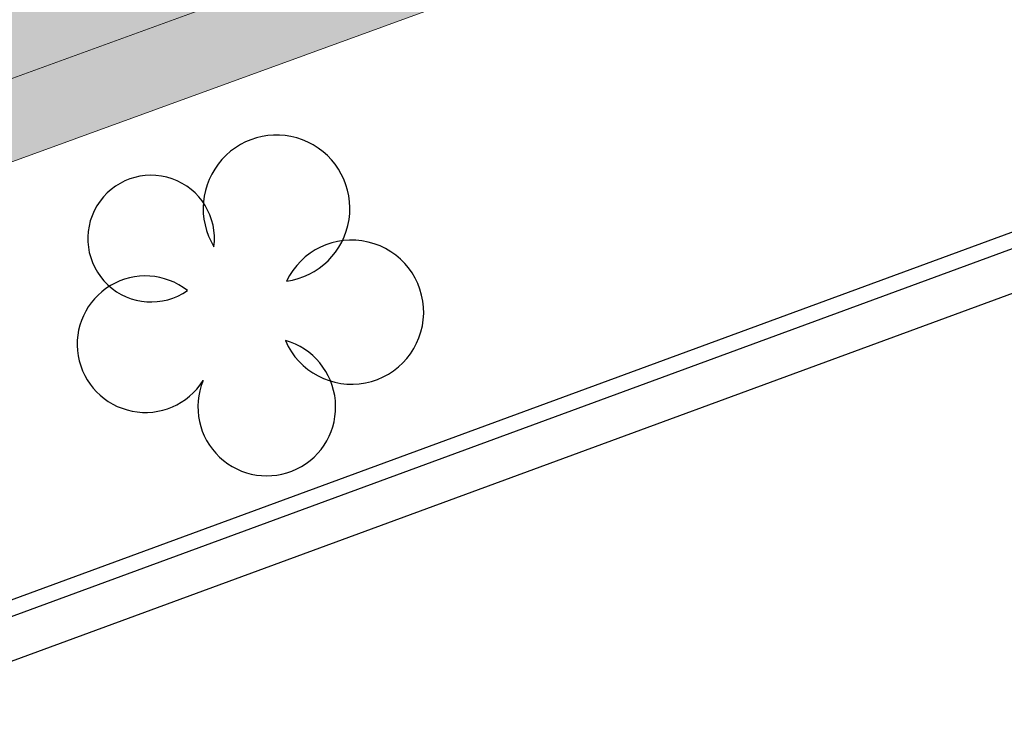
# Model space of a CAD drawing. Units: millimetres. Extents: x -1615 to 15593, y -3811 to 2603.
# Drawn here: x 13396 to 13406, y 1696 to 1703 of the extents above; entities that cross this region are included whole.
import ezdxf

# ---------------------------------------------------------------- set-up
doc = ezdxf.new("R2010")
doc.units = ezdxf.units.MM
doc.linetypes.add('DASHED2', pattern=[0.375, 0.25, -0.125])
doc.layers.get('0').update_dxf_attribs({"lineweight": 5})
doc.layers.add('ALIPASSEIO', color=102, linetype='Continuous')
for name, color, linetype, lineweight in [('arruamento', 60, 'Continuous', 30), ('ciclovia', 9, 'DASHED2', 0), ('PASSEIO RECONFIGURAR', 180, 'Continuous', 13)]:
    doc.layers.add(name, color=color, linetype=linetype, lineweight=lineweight)
pattern_1 = [(49.99999999999999, (0, 0), (1.82184668996004, -0.1593908553890309), [0.1905, -2.0955]), (355, (0, 0), (-0.3524342142496934, 1.910568452390351), [0.1524, -1.6764058417]), (100.4514447, (0.15182007, -0.013282535), (1.469412470903533, 1.751177519121951), [0.161900088, -1.780902446]), (46.18420000000001, (0, 0.508), (2.710790408921299, -0.4204232793272715), [0.28575, -3.14325]), (96.63555760999996, (0.225899, 0.472965), (2.37404134051503, 2.474261245977215), [0.2428502314, -2.6713560816]), (351.1841511700001, (0, 0.508), (2.37404134064977, 2.474261245855327), [0.2285996707, -2.5145973192]), (21, (0.254, 0.381), (1.516143912691325, -1.022651981870876), [0.1905, -2.0955]), (326.0000000000001, (0.254, 0.381), (0.6180202834764708, 1.841879661223193), [0.1524, -1.6764]), (71.45144499999999, (0.380345326, 0.295779001), (2.134164192787162, 0.8192276888590524), [0.161900088, -1.780899376]), (37.50000000000001, (0, 0), (0.03088603250591817, 0.8455503887315311), [0, -1.65608, 0, -1.7018, 0, -1.68275]), (7.499999999999999, (0, 0), (0.6681966251030574, 1.001805748181195), [0, -0.9702799999999999, 0, -1.61798, 0, -0.6413500000000001]), (327.5, (-0.5664199999999999, 0), (1.355905951668714, -0.05728743992673443), [0, -0.635, 0, -1.9812, 0, -2.6289]), (317.5, (-0.82042, 0), (1.48129181386018, 0.2542649103333303), [0, -0.8255, 0, -1.31572, 0, -1.8669])]

msp = doc.modelspace()

# ---------------------------------------------------------------- hatches: boundary and pattern name
at = {"ltscale": 0.1, "true_color": 0x636466}
h = msp.add_hatch(dxfattribs=at)
h.set_pattern_fill('AR-CONC', color=251, scale=0.01)
h.set_pattern_definition(pattern_1)
edge = h.paths.add_edge_path()
edge.add_line((13391.32429047038, 1701.394792902193), (13391.17156865529, 1701.810276044928))
edge.add_arc((13392.57946868264, 1702.327786926914), 1.499999999999383, 110.1465038875748, 200.1822386186513, ccw=False)
edge.add_line((13392.06283599261, 1703.736009446117), (13393.25861205444, 1704.174702191812))
edge.add_arc((13395.15293191789, 1699.011219621389), 5.500000000012111, 97.61181486160041, 110.1465038875331, ccw=False)
edge.add_line((13394.42439760451, 1704.462754978915), (13399.70519079142, 1705.168471586486))
edge.add_arc((13398.71173490953, 1712.602383437632), 7.499999999991922, 277.6118148616379, 290.0267701514936)
edge.add_line((13401.2801785796, 1705.555888059534), (13415.6167932523, 1710.781576182564))
edge.add_arc((13413.56203831625, 1716.418772485049), 6.000000000000145, 290.0267701514893, 378.1743032058481)
edge.add_line((13419.26271053351, 1718.29022546905), (13415.55126667578, 1729.595732509071))
edge.add_line((13415.55126667578, 1729.595732509071), (13392.59009762749, 1793.629335986092))
edge.add_arc((13385.53025267231, 1791.097816835698), 7.500000000002749, 19.72681789508139, 73.2792419001733)
edge.add_line((13387.68805905265, 1798.280704251282), (13367.12832023712, 1804.457041569082))
edge.add_arc((13370.43011365001, 1815.448023230029), 11.47621530002973, 210.1366891130992, 253.2792419001845, ccw=False)
edge.add_arc((12980.86687359694, 1589.292708473956), 438.9743862014641, 30.13668911307875, 31.95726971718166)
edge.add_line((13353.31164756984, 1821.63599346672), (13351.99496402631, 1823.733415764351))
edge.add_arc((13344.61170481844, 1819.098487990921), 8.717515242061443, 32.11903041842074, 40.28391043747895)
edge.add_arc((13352.78756055086, 1826.028171678241), 1.999999999998985, 147.9363358701753, 220.2839105709839, ccw=False)
edge.add_line((13351.09264304354, 1827.089894167101), (13352.24324729487, 1828.926701161681))
edge.add_arc((13347.58222414565, 1831.846437999566), 5.500000000001126, 327.9363359498316, 393.9484486279538)
edge.add_line((13352.14469615756, 1834.9178951685), (13351.61729737421, 1835.701315563383))
edge.add_line((13351.61729737421, 1835.701315563383), (13349.60220327372, 1834.217918818905))
edge.add_line((13349.60220327372, 1834.217918818905), (13350.07084524306, 1833.52177827353))
edge.add_arc((13347.58222414565, 1831.846437999565), 3.000000000000222, -32.06366405016968, 33.948448627969185, ccw=False)
edge.add_line((13350.12460040886, 1830.25385426981), (13348.97399615903, 1828.417047274292))
edge.add_arc((13347.27907864875, 1829.478769758443), 2.000000000000198, 255.5887613286095, 327.9363360293345, ccw=False)
edge.add_arc((13344.61170483235, 1819.098487975756), 8.717515242089, 75.58876134422735, 126.3660557607504)
edge.add_line((13339.44272450049, 1826.118225458376), (13331.23918240102, 1820.07924812442))
edge.add_line((13331.23918240102, 1820.07924812442), (13329.43123929834, 1818.74834406784))
edge.add_arc((13333.87749362288, 1812.708408432296), 7.499999999999576, 126.3583700081249, 196.2500692461953)
edge.add_line((13326.67712225145, 1810.60968212488), (13327.38230052058, 1808.190335970553))
edge.add_arc((13320.67677067709, 1806.235843464306), 6.984566660780185, -52.38133410269319, 16.25006924615809, ccw=False)
edge.add_line((13324.9401728298, 1800.703432279011), (13322.63146867264, 1798.924292236102))
edge.add_line((13322.63146867264, 1798.924292236102), (13319.48072446017, 1796.496256934964))
edge.add_arc((13324.0587487957, 1790.555575729612), 7.500000000018725, 127.6186658983597, 197.3608315265021)
edge.add_arc((13607.56815689643, 1879.189238065505), 304.54126073782, 197.3608315333665, 197.5499161296722)
edge.add_arc((13038.38686168723, 1671.746803208439), 301.8343553363635, 21.881511267094993, 22.521596570820122, ccw=False)
edge.add_arc((13038.35044152679, 1671.734154072115), 301.872865854787, 16.90586579462189, 21.881162883367324, ccw=False)
edge.add_arc((11000.36402119166, 926.837364504984), 2471.319374946883, 18.067404996668017, 19.690431274561092, ccw=False)
edge.add_arc((13355.41613144291, 1695.084832396593), 5.871526047945631, 197.8856296928638, 288.2375800959629)
edge.add_line((13357.25367210748, 1689.508250787959), (13377.3958607537, 1696.850067415059))
edge.add_arc((13374.82741708362, 1703.896562793164), 7.499999999999437, 290.0267701514877, 305.4279000098169)
edge.add_line((13379.17500229144, 1697.785220644281), (13382.12254582209, 1699.882091731029))
edge.add_arc((13385.31077497449, 1695.400440821843), 5.50000000000714, 110.14650388759401, 125.42790000984729, ccw=False)
edge.add_line((13383.41645511104, 1700.563923392258), (13386.92404560607, 1701.850748370747))
edge.add_arc((13387.4406782961, 1700.442525851544), 1.500000000000277, 19.932670370428525, 110.1465038875688, ccw=False)
edge.add_line((13388.85081912789, 1700.953899330056), (13388.99837749844, 1700.546998909666))
edge.add_line((13388.99837749844, 1700.546998909666), (13391.32429047038, 1701.390468001808))
edge.add_line((13391.32429047038, 1701.390468001808), (13391.32429047038, 1701.394792902193))
edge = h.paths.add_edge_path(flags=16)
edge.add_arc((13041.47601922705, 1672.758745763171), 301.0844208101458, 16.903806867716128, 21.921886477484577, ccw=False)
edge.add_arc((11000.36402119163, 926.8373645049567), 2473.81937494692, 18.067300467381585, 19.68901964601872, ccw=False)
edge.add_arc((13355.41613144286, 1695.084832396618), 3.371526047984987, 197.8275396020345, 287.6655754586662)
edge.add_line((13356.43925684964, 1691.872294102023), (13376.53971286367, 1699.198899207761))
edge.add_arc((13374.82741708362, 1703.896562793165), 4.999999999999844, 290.0267701514793, 305.4279000098139)
edge.add_line((13377.72580722217, 1699.822334693909), (13380.67335075281, 1701.919205780657))
edge.add_arc((13385.31077497449, 1695.400440821851), 7.999999999998606, 110.14650388759989, 125.42790000984769, ccw=False)
edge.add_line((13382.55540062765, 1702.910960924263), (13392.39755757105, 1706.521739723816))
edge.add_arc((13395.15293191789, 1699.011219621397), 8.000000000004258, 97.61181486162133, 110.14650388755689, ccw=False)
edge.add_line((13394.09324564388, 1706.940725595966), (13399.37403883079, 1707.646442203537))
edge.add_arc((13398.71173490953, 1712.602383437641), 4.999999999999943, 277.6118148616227, 290.0267701514784)
edge.add_line((13400.42403068958, 1707.904719852236), (13414.76064536228, 1713.130407975266))
edge.add_arc((13413.56203831625, 1716.418772485049), 3.500000000000338, 290.0267701514798, 378.1743032058439)
edge.add_line((13416.88743044298, 1717.510453392383), (13413.18655177601, 1728.783777583085))
edge.add_line((13413.18655177601, 1728.783777583085), (13390.23681597576, 1792.785496269295))
edge.add_arc((13385.53025267231, 1791.097816835698), 5.000000000002429, 19.72681789507986, 73.2792419001728)
edge.add_line((13386.9687902592, 1795.886408446088), (13366.40905144367, 1802.062745763888))
edge.add_arc((13370.43011365, 1815.448023230028), 13.97621530002753, 210.1366891130966, 253.2792419001866, ccw=False)
edge.add_arc((12980.86687359694, 1589.292708473917), 436.4743862014835, 30.13668911308299, 31.95680700477884)
edge.add_line((13351.1924055782, 1820.309786138668), (13349.87760151688, 1822.404214499059))
edge.add_arc((13344.61170457132, 1819.09848661556), 6.217516182604938, 32.11902389573919, 126.3660490784277)
edge.add_line((13340.92507909627, 1824.105112234444), (13332.72126717587, 1818.065936245905))
edge.add_line((13332.72126717587, 1818.065936245905), (13330.91332407319, 1816.735032189326))
edge.add_arc((13333.87749362288, 1812.708408432296), 4.999999999999785, 126.3583700081157, 196.2500692461928)
edge.add_line((13329.07724604192, 1811.309257560685), (13329.78242431106, 1808.889911406358))
edge.add_arc((13320.67677067709, 1806.235843464306), 9.484566660779896, -52.38133410269228, 16.25006924616531, ccw=False)
edge.add_line((13326.4661809416, 1798.723205210537), (13324.15747678444, 1796.944065167629))
edge.add_line((13324.15747678444, 1796.944065167629), (13321.00673257199, 1794.516029866504))
edge.add_arc((13324.05874879568, 1790.555575729617), 5.000000000000656, 127.6186658984641, 197.3608315265907)
edge.add_arc((13607.56815680915, 1879.189238038691), 302.0412606465122, 197.360831533508, 197.5294127563664)
edge.add_arc((13038.38686168717, 1671.74680320853), 304.3343553363829, 21.881511267074927, 22.501079200163474, ccw=False)
edge.add_arc((13320.7930167381, 1785.16750723871), 0.00313361677553177, -156.54471530822832, 21.881511261986873, ccw=False)
edge = h.paths.add_edge_path()
edge.add_line((13511.21811573138, 1975.620990974963), (13513.78021171009, 1977.112908758134))
edge.add_arc((13516.29624649642, 1972.792079097757), 5.000000000000946, 89.99999999997908, 120.21239836563379, ccw=False)
edge.add_line((13516.29624649643, 1977.792079097759), (13524.4388556889, 1977.792079097759))
edge.add_arc((13524.4388556889, 1982.792079097758), 4.999999999999545, 270, 299.5463959723396)
edge.add_line((13526.90449658873, 1978.442295775214), (13528.86922159755, 1979.555984890152))
edge.add_line((13528.86922159755, 1979.555984890152), (13530.10204204747, 1977.38109322888))
edge.add_line((13530.10204204747, 1977.38109322888), (13528.13731703865, 1976.267404113941))
edge.add_arc((13524.4388556889, 1982.792079097758), 7.499999999999818, 270, 299.5463959723452, ccw=False)
edge.add_line((13524.4388556889, 1975.292079097759), (13516.29624649642, 1975.292079097759))
edge.add_arc((13516.29624649642, 1972.792079097761), 2.499999999997954, 90, 120.2123983656446)
edge.add_line((13515.03822910326, 1974.952493927947), (13512.39639291931, 1973.417928215482))
edge.add_line((13512.39639291931, 1973.417928215482), (13511.21811573138, 1975.620990974963))
edge = h.paths.add_edge_path()
edge.add_line((12522.04942298241, 1935.056582756629), (12519.4744088819, 1936.695893125116))
edge.add_line((12519.4744088819, 1936.695893125116), (12522.9897814851, 1938.152147962378))
edge.add_arc((12558.25670707682, 1853.018433140079), 92.14936483848747, 104.28433980036189, 112.50194522881381, ccw=False)
edge.add_arc((12514.8307777499, 2023.579900896907), 83.85354883418451, 284.2843398003583, 296.6773099726669)
edge.add_arc((12526.29521226448, 2000.762904138568), 58.31830652460075, 296.677309972668, 312.1686869755128)
edge.add_arc((12600.78448039662, 1918.522409359082), 52.64182166762843, 108.08303386716449, 132.1686869755128, ccw=False)
edge.add_arc((12574.3927655501, 1999.3490034768), 32.38441504322538, 288.083033867161, 312.6518405876995)
edge.add_arc((12606.45877531884, 1964.540742421729), 14.94257535514168, 117.69444076670189, 132.6518405877019, ccw=False)
edge.add_line((12599.51412172719, 1977.771477274187), (12599.85336877546, 1977.944712945216))
edge.add_arc((12555.38564879404, 1954.535608513904), 50.25300280203679, 24.902021323417273, 27.76362693474971, ccw=False)
edge.add_line((12600.96658771859, 1975.695530474484), (12600.67601206848, 1975.557880464734))
edge.add_arc((12606.45877531884, 1964.540742421729), 12.442575355142, 117.6944407667036, 132.6518405877024)
edge.add_arc((12574.3927655501, 1999.349003476796), 34.88441504322246, 288.08303386716443, 312.6518405877035, ccw=False)
edge.add_arc((12600.78448039662, 1918.522409359082), 50.14182166762857, 108.0830338671635, 132.1686869755122)
edge.add_arc((12526.29521226448, 2000.762904138569), 60.81830652460143, 296.67730997266773, 312.16868697551274, ccw=False)
edge.add_arc((12514.8307777499, 2023.579900896907), 86.35354883418489, 284.28433980036044, 296.6773099726682, ccw=False)
edge.add_arc((12558.25670707684, 1853.018433140039), 89.64936483852989, 104.2843398003663, 112.5019452288178)
edge.add_line((12523.94656848122, 1935.842481613304), (12522.04942298241, 1935.056582756629))
edge = h.paths.add_edge_path()
edge.add_line((11673.55580776029, 1439.29069225172), (11672.03339309873, 1435.477160911197))
edge.add_line((11672.03339309873, 1435.477160911197), (11666.15922799476, 1431.963500124187))
edge.add_line((11666.15922799476, 1431.963500124187), (11530.20637264787, 1350.467385256456))
edge.add_line((11530.20637264787, 1350.467385256456), (11489.82358667123, 1326.260169039967))
edge.add_arc((11484.68213643674, 1334.837201713698), 10.00000000000006, 288.4924947660566, 300.9403242717784, ccw=False)
edge.add_line((11487.85394075452, 1325.353549602317), (11473.10398211352, 1320.420430804292))
edge.add_line((11473.10398211352, 1320.420430804292), (11472.93578808323, 1320.414309319293))
edge.add_arc((11472.01811674925, 1345.628263150661), 25.23064780158364, 268.07553814700304, 272.08438143205376, ccw=False)
edge.add_arc((11472.1826382029, 1350.524613684743), 30.12976158484274, 261.728972572899, 268.0755381470009, ccw=False)
edge.add_arc((11471.64405145952, 1346.819621091579), 26.3858270507543, 255.218672906602, 261.728972572933, ccw=False)
edge.add_arc((11465.95249832314, 1325.704073582221), 4.5184640378341, 256.6894627196326, 277.7779384502619)
edge.add_arc((11465.30417031816, 1333.620858621628), 12.45754626896985, 275.8042377465206, 287.3326401076345)
edge.add_line((11469.01550669888, 1321.728994120524), (11471.79407677254, 1322.618448650033))
edge.add_line((11471.79407677254, 1322.618448650033), (11487.06098967507, 1327.724462630163))
edge.add_arc((11484.68213643673, 1334.837201713699), 7.500000000000884, 288.4924947660801, 300.9403242718014)
edge.add_line((11488.5382241126, 1328.404427208401), (11528.92101008924, 1352.611643424889))
edge.add_line((11528.92101008924, 1352.611643424889), (11664.87386543613, 1434.107758292617))
edge.add_line((11664.87386543613, 1434.107758292617), (11673.55580776029, 1439.29069225172))
at = {"layer": 'ciclovia', "ltscale": 0.1}
h = msp.add_hatch(color=256, dxfattribs=at)
h.dxf.hatch_style = 1
edge = h.paths.add_edge_path(flags=16)
edge.add_line((13393.06075395784, 1793.798103929448), (13388.69766377893, 1805.965793904784))
edge.add_line((13388.69766377893, 1805.965793904784), (13386.20931742514, 1812.905239513878))
edge.add_line((13386.20931742514, 1812.905239513878), (13380.37076616492, 1824.176623966629))
edge.add_arc((13372.02301954151, 1819.852510387464), 9.401214386139422, 27.38405288460112, 68.33437659315508)
edge.add_arc((13380.40092590997, 1840.942082689082), 13.29150195598002, 203.0641126212158, 248.3343765931662, ccw=False)
edge.add_arc((13360.91477638819, 1832.644957455405), 7.88755161891874, 23.06411262122305, 112.989250487018)
edge.add_arc((13362.149460947, 1829.734704964104), 11.04888290856294, 112.9892504870303, 126.3583700079813)
edge.add_line((13355.59930849188, 1838.632643845772), (13353.30902500301, 1836.946668451124))
edge.add_line((13353.30902500301, 1836.946668451124), (13339.14797349311, 1826.522114231482))
edge.add_line((13339.14797349311, 1826.522114231482), (13323.33558323287, 1814.881939100787))
edge.add_line((13323.33558323287, 1814.881939100787), (13316.97554650532, 1810.200044704819))
edge.add_arc((13324.51639140679, 1801.466312714648), 11.5387354724877, 130.8078548199234, 178.8947165688109)
edge.add_arc((13353.91297439887, 1806.736942369109), 41.24327045040882, 187.0304591942125, 195.3785204117152)
edge.add_arc((13607.56815679954, 1879.189237997469), 305.0412606249348, 195.8650295381979, 197.5539966401977)
edge.add_arc((13038.3868616872, 1671.746803208445), 301.3343553363871, 16.903213883959324, 22.525720478426706, ccw=False)
edge.add_arc((11000.36402119163, 926.8373645050372), 2470.819374946899, 18.067423014472922, 19.69070649847049, ccw=False)
edge.add_arc((13355.41613144273, 1695.084832396688), 6.371526048092069, 197.8929072252254, 288.3092222626141)
edge.add_line((13357.41771621552, 1689.035865329589), (13415.78802283031, 1710.311809824024))
edge.add_arc((13413.56203831624, 1716.418772485049), 6.500000000000811, 290.0267701515085, 378.1743032058457)
edge.add_line((13419.73776655161, 1718.446179884383), (13416.02420965573, 1729.758123494269))
edge.add_line((13416.02420965573, 1729.758123494269), (13393.06075395784, 1793.798103929448))
edge = h.paths.add_edge_path()
edge.add_line((13311.41444995368, 1808.458793200977), (13312.23148647273, 1808.074429271388))
edge.add_arc((13312.65717121506, 1808.979300809312), 0.9999999999998453, 244.8059869328209, 327.6451481420698)
edge.add_arc((13324.51639140678, 1801.466312714655), 13.0387354724757, 130.5439778753388, 147.6451481420482, ccw=False)
edge.add_line((13316.04080245746, 1811.374542358916), (13322.44633236796, 1816.089926227896))
edge.add_line((13322.44633236796, 1816.089926227896), (13352.89684275399, 1838.505846141263))
edge.add_line((13352.89684275399, 1838.505846141263), (13354.71005762698, 1839.840630972883))
edge.add_arc((13362.14946094699, 1829.734704964103), 12.5488829085619, 112.9892504870044, 126.3583700079607, ccw=False)
edge.add_arc((13360.91478430234, 1832.64496081301), 9.387551618924412, 90.24076012214579, 112.98930295737279, ccw=False)
edge.add_arc((13360.87113619552, 1843.032420727666), 0.9999999999998436, 270.2407115896942, 350.5419808530198)
edge.add_line((13361.85754246336, 1842.868095821555), (13362.14580888374, 1844.598464146133))
edge.add_arc((13365.10502607165, 1844.105479729746), 3.00000000000056, 130.6475831604623, 170.5417930812008, ccw=False)
edge.add_line((13363.150812408, 1846.381671496012), (13369.03197513526, 1851.430915909447))
edge.add_arc((13367.07776147161, 1853.707107675712), 2.999999999999096, 310.6475831604849, 346.621384675852)
edge.add_line((13369.99634839087, 1853.012953229816), (13370.54669179281, 1855.294083708995))
edge.add_line((13370.54669179281, 1855.294083708995), (13372.02595523668, 1855.096570485604))
edge.add_line((13372.02595523668, 1855.096570485604), (13371.45564185049, 1852.665876006868))
edge.add_arc((13367.07776147161, 1853.707107675714), 4.499999999999889, 310.6475831604506, 346.6213846758223, ccw=False)
edge.add_line((13370.00908196708, 1850.292820026314), (13364.12791923983, 1845.243575612879))
edge.add_arc((13365.10502607165, 1844.105479729745), 1.50000000000109, 130.6475831604801, 170.5417930812065)
edge.add_line((13363.6254174777, 1844.351971937939), (13363.33714995732, 1842.621603796613))
edge.add_arc((13364.32355514807, 1842.457272425133), 1.000000000000641, 170.541605309396, 250.8428745726813)
edge.add_arc((13360.91477462959, 1832.644961585556), 9.387551618916811, 23.064085223363918, 70.84285601777589, ccw=False)
edge.add_arc((13380.40092590997, 1840.942082689081), 11.79150195597841, 203.0641126212165, 248.3343765931669)
edge.add_arc((13372.0230195415, 1819.852510387461), 10.90121438614232, 27.384052884609673, 68.33437659316002, ccw=False)
edge.add_line((13381.70268132192, 1824.866552959027), (13387.58740374549, 1813.506034591102))
edge.add_line((13387.58740374549, 1813.506034591102), (13390.10963276996, 1806.472097734862))
edge.add_line((13390.10963276996, 1806.472097734862), (13417.4430385956, 1730.245296449861))
edge.add_line((13417.4430385956, 1730.245296449861), (13421.16293460593, 1718.914043130384))
edge.add_arc((13413.56203945772, 1716.418769007998), 7.999999999999986, -10.994842663453085, 18.174329415968487, ccw=False)
edge.add_arc((13422.39683857333, 1714.702282891898), 1.000000000000472, 169.0051343895872, 247.6927945869278)
edge.add_line((13422.01726606411, 1713.777120900544), (13423.92130388433, 1712.995934826134))
edge.add_line((13423.92130388433, 1712.995934826134), (13423.23613978919, 1711.636847350342))
edge.add_line((13423.23613978919, 1711.636847350342), (13421.4562910167, 1712.380078237714))
edge.add_arc((13421.07095552792, 1711.457301687789), 1.000000000000198, 67.33543060740736, 146.5455118295422)
edge.add_arc((13413.56204096199, 1716.418773449414), 7.999999999994262, 290.02674998322925, 326.5454955658859, ccw=False)
edge.add_line((13416.30171156432, 1708.902510748403), (13357.91139588236, 1687.619272960044))
edge.add_arc((13355.41612828534, 1695.084831341452), 7.871526048165599, 259.01170182708313, 288.48154699278285, ccw=False)
edge.add_arc((13353.72513957599, 1686.375954742938), 1.000000000000038, 79.01168067729601, 157.6349818797486)
edge.add_line((13352.80036105259, 1686.75646056766), (13351.75079552067, 1684.205615106956))
edge.add_line((13351.75079552067, 1684.205615106956), (13350.36362865206, 1684.776376071487))
edge.add_line((13350.36362865206, 1684.776376071487), (13351.41319477976, 1687.327221286945))
edge.add_arc((13350.48841747835, 1687.707730081597), 1.000000000000312, 337.6347978740316, 416.2580990798128)
edge.add_arc((13355.41613225442, 1695.08482988497), 7.871526048160852, 197.910396081699, 236.2580839573159, ccw=False)
edge.add_arc((11000.36402119162, 926.8373645050241), 2469.319374946911, 18.0674732139854, 19.69155423203414)
edge.add_arc((13038.3868616872, 1671.746803208463), 299.8343553363808, 16.89624756286169, 22.53813367906369)
edge.add_arc((13607.56815679953, 1879.189237997553), 306.5412606249525, 195.8638483832446, 197.5661984719879, ccw=False)
edge.add_arc((13353.91297439887, 1806.736942369109), 42.74327045041188, 186.890581982846, 195.3871228234098, ccw=False)
edge.add_arc((13324.51639140675, 1801.466312714651), 13.03873547245097, 161.9668257232641, 179.3735248993305, ccw=False)
edge.add_arc((13311.16727461688, 1805.812250426584), 0.9999999999997423, 341.9668257232494, 424.80598693271)
edge.add_line((13311.59295935922, 1806.717121964507), (13310.40405111519, 1807.276427985646))
edge.add_line((13310.40405111519, 1807.276427985646), (13311.41444995368, 1808.458793200977))
at = {"layer": 'PASSEIO RECONFIGURAR', "ltscale": 0.1}
h = msp.add_hatch(dxfattribs=at)
h.set_pattern_fill('AR-CONC', color=256, scale=0.01)
h.set_pattern_definition(pattern_1)
edge = h.paths.add_edge_path()
edge.add_line((13311.41444995368, 1808.458793200977), (13312.23148647273, 1808.074429271388))
edge.add_arc((13312.65717121506, 1808.979300809312), 0.9999999999998453, 244.8059869328209, 327.6451481420698)
edge.add_arc((13324.51639140678, 1801.466312714655), 13.0387354724757, 130.5439778753388, 147.6451481420482, ccw=False)
edge.add_line((13316.04080245746, 1811.374542358916), (13322.44633236796, 1816.089926227896))
edge.add_line((13322.44633236796, 1816.089926227896), (13352.89684275399, 1838.505846141263))
edge.add_line((13352.89684275399, 1838.505846141263), (13354.71005762698, 1839.840630972883))
edge.add_arc((13362.14946094699, 1829.734704964103), 12.5488829085619, 112.9892504870044, 126.3583700079607, ccw=False)
edge.add_arc((13360.91478430234, 1832.64496081301), 9.387551618924412, 90.24076012214579, 112.98930295737279, ccw=False)
edge.add_arc((13360.87113619552, 1843.032420727666), 0.9999999999998436, 270.2407115896942, 350.5419808530198)
edge.add_line((13361.85754246336, 1842.868095821555), (13362.14580888374, 1844.598464146133))
edge.add_arc((13365.10502607165, 1844.105479729746), 3.00000000000056, 130.6475831604623, 170.5417930812008, ccw=False)
edge.add_line((13363.150812408, 1846.381671496012), (13369.03197513526, 1851.430915909447))
edge.add_arc((13367.07776147161, 1853.707107675712), 2.999999999999096, 310.6475831604849, 346.621384675852)
edge.add_line((13369.99634839087, 1853.012953229816), (13370.54669179281, 1855.294083708995))
edge.add_line((13370.54669179281, 1855.294083708995), (13372.02595523668, 1855.096570485604))
edge.add_line((13372.02595523668, 1855.096570485604), (13371.45564185049, 1852.665876006868))
edge.add_arc((13367.07776147161, 1853.707107675714), 4.499999999999889, 310.6475831604506, 346.6213846758223, ccw=False)
edge.add_line((13370.00908196708, 1850.292820026314), (13364.12791923983, 1845.243575612879))
edge.add_arc((13365.10502607165, 1844.105479729745), 1.50000000000109, 130.6475831604801, 170.5417930812065)
edge.add_line((13363.6254174777, 1844.351971937939), (13363.33714995732, 1842.621603796613))
edge.add_arc((13364.32355514807, 1842.457272425133), 1.000000000000641, 170.541605309396, 250.8428745726813)
edge.add_arc((13360.91477462959, 1832.644961585556), 9.387551618916811, 23.064085223363918, 70.84285601777589, ccw=False)
edge.add_arc((13380.40092590997, 1840.942082689081), 11.79150195597841, 203.0641126212165, 248.3343765931669)
edge.add_arc((13372.0230195415, 1819.852510387461), 10.90121438614232, 27.384052884609673, 68.33437659316002, ccw=False)
edge.add_line((13381.70268132192, 1824.866552959027), (13387.58740374549, 1813.506034591102))
edge.add_line((13387.58740374549, 1813.506034591102), (13390.10963276996, 1806.472097734862))
edge.add_line((13390.10963276996, 1806.472097734862), (13417.4430385956, 1730.245296449861))
edge.add_line((13417.4430385956, 1730.245296449861), (13421.16293460593, 1718.914043130384))
edge.add_arc((13413.56203945772, 1716.418769007998), 7.999999999999986, -10.994842663453085, 18.174329415968487, ccw=False)
edge.add_arc((13422.39683857333, 1714.702282891898), 1.000000000000472, 169.0051343895872, 247.6927945869278)
edge.add_line((13422.01726606411, 1713.777120900544), (13423.92130388433, 1712.995934826134))
edge.add_line((13423.92130388433, 1712.995934826134), (13423.23613978919, 1711.636847350342))
edge.add_line((13423.23613978919, 1711.636847350342), (13421.4562910167, 1712.380078237714))
edge.add_arc((13421.07095552792, 1711.457301687789), 1.000000000000198, 67.33543060740736, 146.5455118295422)
edge.add_arc((13413.56204096199, 1716.418773449414), 7.999999999994262, 290.02674998322925, 326.5454955658859, ccw=False)
edge.add_line((13416.30171156432, 1708.902510748403), (13357.91139588236, 1687.619272960044))
edge.add_arc((13355.41612828534, 1695.084831341452), 7.871526048165599, 259.01170182708313, 288.48154699278285, ccw=False)
edge.add_arc((13353.72513957599, 1686.375954742938), 1.000000000000038, 79.01168067729601, 157.6349818797486)
edge.add_line((13352.80036105259, 1686.75646056766), (13351.75079552067, 1684.205615106956))
edge.add_line((13351.75079552067, 1684.205615106956), (13350.36362865206, 1684.776376071487))
edge.add_line((13350.36362865206, 1684.776376071487), (13351.41319477976, 1687.327221286945))
edge.add_arc((13350.48841747835, 1687.707730081597), 1.000000000000312, 337.6347978740316, 416.2580990798128)
edge.add_arc((13355.41613225442, 1695.08482988497), 7.871526048160852, 197.910396081699, 236.2580839573159, ccw=False)
edge.add_arc((11000.36402119162, 926.8373645050241), 2469.319374946911, 18.0674732139854, 19.69155423203414)
edge.add_arc((13038.3868616872, 1671.746803208463), 299.8343553363808, 16.89624756286169, 22.53813367906369)
edge.add_arc((13607.56815679953, 1879.189237997553), 306.5412606249525, 195.8638483832446, 197.5661984719879, ccw=False)
edge.add_arc((13353.91297439887, 1806.736942369109), 42.74327045041188, 186.890581982846, 195.3871228234098, ccw=False)
edge.add_arc((13324.51639140675, 1801.466312714651), 13.03873547245097, 161.9668257232641, 179.3735248993305, ccw=False)
edge.add_arc((13311.16727461688, 1805.812250426584), 0.9999999999997423, 341.9668257232494, 424.80598693271)
edge.add_line((13311.59295935922, 1806.717121964507), (13310.40405111519, 1807.276427985646))
edge.add_line((13310.40405111519, 1807.276427985646), (13311.41444995368, 1808.458793200977))
edge = h.paths.add_edge_path(flags=16)
edge.add_line((13393.06075395784, 1793.798103929448), (13388.69766377893, 1805.965793904784))
edge.add_line((13388.69766377893, 1805.965793904784), (13386.20931742514, 1812.905239513878))
edge.add_line((13386.20931742514, 1812.905239513878), (13380.37076616492, 1824.176623966629))
edge.add_arc((13372.02301954151, 1819.852510387464), 9.401214386139422, 27.38405288460112, 68.33437659315508)
edge.add_arc((13380.40092590997, 1840.942082689082), 13.29150195598002, 203.0641126212158, 248.3343765931662, ccw=False)
edge.add_arc((13360.91477638819, 1832.644957455405), 7.88755161891874, 23.06411262122305, 112.989250487018)
edge.add_arc((13362.149460947, 1829.734704964104), 11.04888290856294, 112.9892504870303, 126.3583700079813)
edge.add_line((13355.59930849188, 1838.632643845772), (13353.30902500301, 1836.946668451124))
edge.add_line((13353.30902500301, 1836.946668451124), (13339.14797349311, 1826.522114231482))
edge.add_line((13339.14797349311, 1826.522114231482), (13323.33558323287, 1814.881939100787))
edge.add_line((13323.33558323287, 1814.881939100787), (13316.97554650532, 1810.200044704819))
edge.add_arc((13324.51639140679, 1801.466312714648), 11.5387354724877, 130.8078548199234, 178.8947165688109)
edge.add_arc((13353.91297439887, 1806.736942369109), 41.24327045040882, 187.0304591942125, 195.3785204117152)
edge.add_arc((13607.56815679954, 1879.189237997469), 305.0412606249348, 195.8650295381979, 197.5539966401977)
edge.add_arc((13038.3868616872, 1671.746803208445), 301.3343553363871, 16.903213883959324, 22.525720478426706, ccw=False)
edge.add_arc((11000.36402119163, 926.8373645050372), 2470.819374946899, 18.067423014472922, 19.69070649847049, ccw=False)
edge.add_arc((13355.41613144273, 1695.084832396688), 6.371526048092069, 197.8929072252254, 288.3092222626141)
edge.add_line((13357.41771621552, 1689.035865329589), (13415.78802283031, 1710.311809824024))
edge.add_arc((13413.56203831624, 1716.418772485049), 6.500000000000811, 290.0267701515085, 378.1743032058457)
edge.add_line((13419.73776655161, 1718.446179884383), (13416.02420965573, 1729.758123494269))
edge.add_line((13416.02420965573, 1729.758123494269), (13393.06075395784, 1793.798103929448))

# ---------------------------------------------------------------- linework, layer by layer
at = {"lineweight": -3}
for points in [[(13374.90725989815, 1857.033443858638), (13375.01617505154, 1856.947059799971), (13376.54621703598, 1854.846215377789), (13380.58029847448, 1847.185920822536), (13383.93273639549, 1840.797841022284), (13385.96857886739, 1836.47408153148), (13388.03682679696, 1831.041042611928), (13406.31532315878, 1776.852235428693), (13424.57159298364, 1724.534900315169), (13426.20204416748, 1719.419596578414), (13427.1396734769, 1715.557207300018), (13427.19905707743, 1714.345022328348), (13427.15186805628, 1713.404800419069), (13426.9799529345, 1712.59446180692), (13426.51877686358, 1711.549065714354), (13425.3200761152, 1709.815466753593), (13424.28560322108, 1708.513523643777), (13423.44779082536, 1707.769839564754), (13422.62723245163, 1707.179245828286), (13421.55114726765, 1706.702127954374), (13393.99943598927, 1696.570176377083)], [(13406.83555826975, 1777.03073930162), (13425.09334739537, 1724.709050299388), (13426.73195121132, 1719.568168863685), (13427.68646119601, 1715.63624278808), (13427.74973280878, 1714.344692638806), (13427.69898156521, 1713.333494907612), (13427.50615575458, 1712.42459173405), (13427.00089024229, 1711.27925348783), (13425.76206623352, 1709.487626998018), (13424.68647675204, 1708.133936319068), (13423.79189084885, 1707.339857242504), (13422.90226626547, 1706.699553367025), (13421.75774512885, 1706.192092155334), (13383.64402605453, 1692.176035142043)]]:
    msp.add_lwpolyline(points, dxfattribs=at)
at = {"ltscale": 0.1}
msp.add_lwpolyline([(13393.76673845336, 1794.051255844487), (13389.40364827445, 1806.218945819823), (13386.89836058532, 1813.20563705249), (13381.03672374341, 1824.521588462828, 0.1806056248250894), (13375.77073851755, 1829.286584586344, -0.2001385629340524), (13368.86190309775, 1836.028812510169, 0.4138309225677296), (13357.54130786096, 1840.596498693762, 0.05840004529118983), (13355.15468305943, 1839.236637409328), (13352.86439957055, 1837.55066201468), (13338.70334806066, 1827.126107795036), (13322.89095780042, 1815.485932664342), (13316.5078266811, 1810.787037501232, 0.21472967507269), (13312.22902040451, 1801.649433890751, 0.0367748226862329), (13313.4241254269, 1795.597468770831, 0.007398889987893755), (13316.02647024296, 1786.930145901731, -0.02457997736579383), (13325.99045634678, 1759.126017051792, -0.007084764415089961), (13348.63941699817, 1692.89570595181, 0.4167709969781976), (13357.66429203941, 1688.327472913488), (13416.04486719732, 1709.607160286213, 0.4047752365274148), (13420.45035057877, 1718.680111507383), (13416.73362412567, 1730.001709972064)], format="xyb", close=True, dxfattribs=at)
msp.add_lwpolyline([(13390.10963276996, 1806.472097734862), (13417.4430385956, 1730.245296449861), (13421.16293460593, 1718.914043130384, -0.1279662372349543), (13421.41519429505, 1714.89300392093, 0.3574989185679464), (13422.01726606411, 1713.777120900544), (13423.92130388433, 1712.995934826134), (13423.23613978919, 1711.636847350342), (13421.4562910167, 1712.380078237714, 0.3600718430107671), (13420.23663154817, 1712.008576117458, -0.1607055111690311), (13416.30171156432, 1708.902510748403), (13357.91139588236, 1687.619272960044, -0.1292998791141194), (13353.91574844673, 1687.357620805506, 0.3571822410425937), (13352.80036105259, 1686.75646056766), (13351.75079552067, 1684.205615106956), (13350.36362865206, 1684.776376071487), (13351.41319477976, 1687.327221286945, 0.3571822410592095), (13351.04387017293, 1688.539278218561, -0.1689025643267849), (13347.92607122417, 1692.664105181516, 0.0070865088923202), (13325.27815370509, 1758.890519013383, 0.02462234622568913)], format="xyb", dxfattribs=at)
at = {"layer": 'ALIPASSEIO'}
for centre, radius, start, end in [((13398.70297219313, 1701.116747691113, -176351.1510349522), 0.7027860288710512, 277.8657500769128, 211.4810842332251), ((13397.50182266172, 1700.828049025954, -176351.1510349522), 0.6068781710994541, 352.5862008772785, 305.0270641892936), ((13399.4222048753, 1700.123480620457, -176351.1510349522), 0.6902619569660865, 203.3092788820975, 154.5066388123806), ((13397.44712365084, 1699.81652905133, -176351.1510349522), 0.6536053261736069, 51.93041825890266, 327.7122901382679), ((13398.60941729187, 1699.215210098509, -176351.1510349522), 0.6598425029729317, 157.5309058511138, 74.2720786739115)]:
    msp.add_arc(centre, radius, start, end, dxfattribs=at)
at = {"layer": 'arruamento', "lineweight": -3}
msp.add_lwpolyline([(13406.45720546177, 1776.900918303128), (13424.71388964138, 1724.58239576541), (13426.34656427034, 1719.460116292579), (13427.2887974003, 1715.578762433126), (13427.3492413678, 1714.344932413018), (13427.30108083145, 1713.385353461399), (13427.12346279452, 1712.548133605228), (13426.6502623305, 1711.475480561665), (13425.44061887474, 1709.726055911163), (13424.39493236589, 1708.409999827947), (13423.54163628631, 1707.652571658686), (13422.70224167359, 1707.048420611578), (13421.60749213888, 1706.563027281908), (13394.6648640169, 1696.65506182964, -0.0003199028871144468), (13394.6630621257, 1696.654400505053)], format="xyb", dxfattribs=at)

doc.saveas('drawing.dxf')
